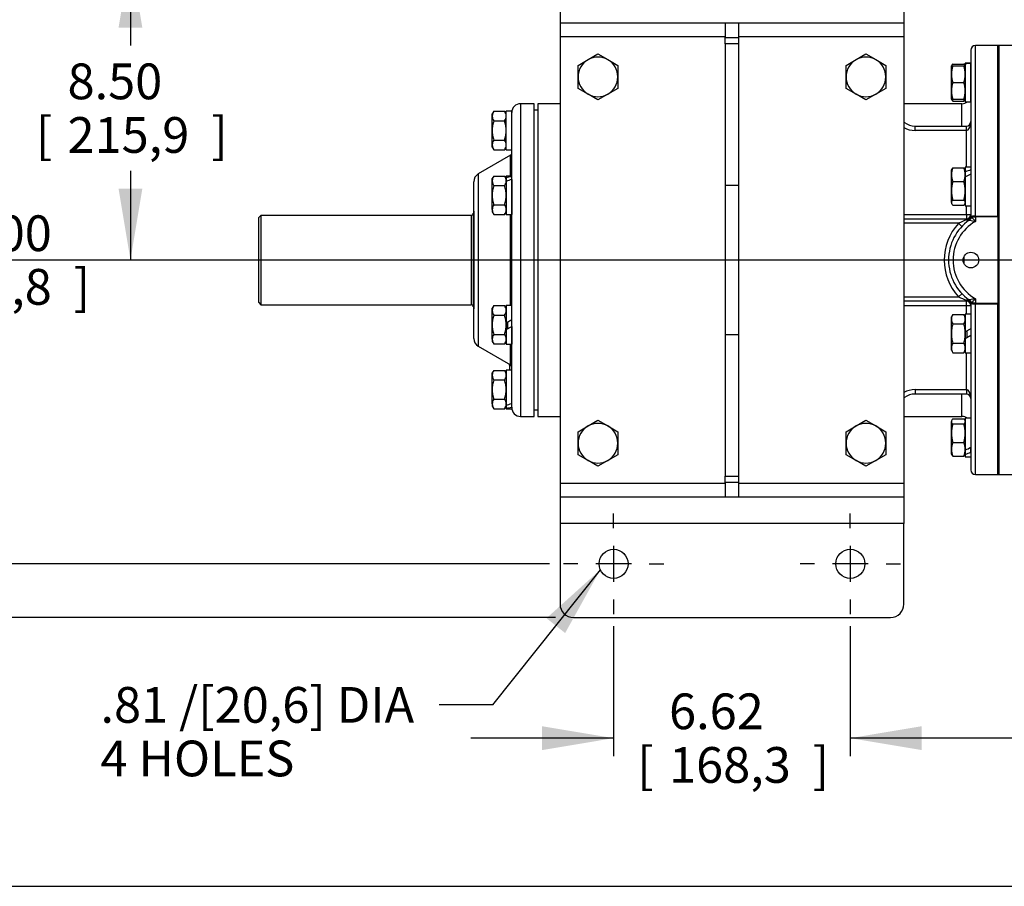
# Model space of a CAD drawing. Units: inches. Extents: x 0 to 17, y 0 to 11.
# Drawn here: x 2.2 to 5.6, y 0.4 to 3.4 of the extents above; entities that cross this region are included whole.
import ezdxf
from ezdxf.enums import TextEntityAlignment as Align
from ezdxf.lldxf.tags import DXFTag

# ---------------------------------------------------------------- set-up
doc = ezdxf.new("R2010")
doc.units = ezdxf.units.IN
doc.header["$MEASUREMENT"] = 0
for name, color, linetype in [('10', 7, 'Continuous'), ('25258845', 7, 'Continuous'), ('33659081_1', 7, 'Continuous'), ('34624045', 7, 'Continuous'), ('38257210_1', 7, 'Continuous'), ('38272533_2', 7, 'Continuous'), ('38322434_1', 7, 'Continuous'), ('38512538', 7, 'Continuous'), ('38683664_4', 7, 'Continuous'), ('38683665_2', 7, 'Continuous'), ('B1007_15991', 7, 'Continuous'), ('B1210_15991', 7, 'Continuous'), ('Default', 7, 'Continuous'), ('J10_15991', 7, 'Continuous')]:
    doc.layers.add(name, color=color, linetype=linetype)
doc.styles.add('SEACAD_arial_ttf', font='txt')
tags = doc.linetypes.add('CENTER2', pattern=[1.125, 0.75, -0.125, 0.125, -0.125]).pattern_tags.tags
tags[10:11] = [DXFTag(74, 4), DXFTag(75, 0), DXFTag(340, '0'), DXFTag(46, 0.0), DXFTag(50, 0.0), DXFTag(44, 0.0), DXFTag(45, 0.0)]
tags[8:9] = [DXFTag(74, 4), DXFTag(75, 0), DXFTag(340, '0'), DXFTag(46, 0.0), DXFTag(50, 0.0), DXFTag(44, 0.0), DXFTag(45, 0.0)]
tags[6:7] = [DXFTag(74, 4), DXFTag(75, 0), DXFTag(340, '0'), DXFTag(46, 0.0), DXFTag(50, 0.0), DXFTag(44, 0.0), DXFTag(45, 0.0)]
tags[4:5] = [DXFTag(74, 4), DXFTag(75, 0), DXFTag(340, '0'), DXFTag(46, 0.0), DXFTag(50, 0.0), DXFTag(44, 0.0), DXFTag(45, 0.0)]
doc.dimstyles.new('Outline', dxfattribs={"dimtxt": 0.125, "dimasz": 0.25, "dimexe": 0.0625, "dimexo": 0.0625, "dimgap": 0.0625, "dimtad": 0, "dimtih": 1, "dimtoh": 1, "dimlfac": 8, "dimzin": 4, "dimdsep": 46, "dimtxsty": 'SEACAD_arial_ttf', "dimblk1": '_SE_FILLED', "dimblk2": '_SE_FILLED', "dimsah": 1, "dimcen": 0.0625, "dimadec": 0, "dimazin": 0, "dimtfac": 1, "dimtofl": 0, "dimtmove": 0, "dimatfit": 3, "dimfxl": 0, "dimtolj": 1, "dimtzin": 4, "dimarcsym": 0})

# ---------------------------------------------------------------- blocks, each defined once
blk = doc.blocks.new('SEANNOT_GROUP10')
at = {"layer": 'Default', "color": 7, "linetype": 'CENTER2'}
for p, q in [((4.2279, 1.6279), (4.2279, 1.6787)), ((4.2279, 1.5654), (4.2279, 1.4404)), ((4.1029, 1.5029), (4.0521, 1.5029)), ((4.2904, 1.5029), (4.1654, 1.5029)), ((4.3529, 1.5029), (4.4037, 1.5029)), ((4.2279, 1.3779), (4.2279, 1.3272))]:
    blk.add_line(p, q, dxfattribs=at)
blk = doc.blocks.new('SEANNOT_GROUP11')
at = {"layer": 'Default', "color": 7, "linetype": 'CENTER2'}
for p, q in [((5.056, 1.6279), (5.056, 1.6787)), ((5.056, 1.5654), (5.056, 1.4404)), ((4.931, 1.5029), (4.8803, 1.5029)), ((5.1185, 1.5029), (4.9935, 1.5029)), ((5.181, 1.5029), (5.2318, 1.5029)), ((5.056, 1.3779), (5.056, 1.3272))]:
    blk.add_line(p, q, dxfattribs=at)
blk = doc.blocks.new('SEANNOT_GROUP20')
at = {"layer": 'Default', "color": 7, "linetype": 'CENTER2'}
blk.add_line((9.165, 2.5654), (2.8159, 2.5654), dxfattribs=at)
blk = doc.blocks.new('SEANNOT_GROUP22')
at = {"layer": 'Default', "linetype": 'Continuous'}
blk.add_hatch(color=7, dxfattribs=at).paths.add_polyline_path([(4.0584, 1.2608), (4.1815, 1.4823), (3.9932, 1.3127)])
at = {"layer": 'Default', "color": 7, "linetype": 'Continuous'}
blk.add_line((3.8051, 1.0096), (3.6176, 1.0096), dxfattribs=at)
blk.add_lwpolyline([(3.8051, 1.0096), (4.1815, 1.4823)], dxfattribs=at)
at = {"layer": 'Default', "color": 7, "linetype": 'Continuous', "style": 'SEACAD_arial_ttf'}
for s, p in [('.81 /[20,6] DIA', (2.4328, 1.0721)), ('4 HOLES', (2.4328, 0.8846))]:
    blk.add_text(s, height=0.125, dxfattribs=at).set_placement(p, align=Align.TOP_LEFT)
blk = doc.blocks.new('SE2')
at = {"layer": '25258845', "color": 7, "linetype": 'Continuous'}
for p, q in [((3.7387, 2.7365), (3.7387, 2.3944)), ((3.7387, 2.7365), (3.7387, 2.7365)), ((3.7387, 2.3944), (3.7387, 2.3944))]:
    blk.add_line(p, q, dxfattribs=at)
at = {"layer": '33659081_1', "color": 7, "linetype": 'Continuous'}
for p, q in [((4.6185, 3.3936), (4.6185, 3.344)), ((4.6654, 3.3936), (4.6654, 3.344)), ((4.6185, 3.3219), (4.6185, 3.344)), ((4.6185, 3.344), (4.6654, 3.344)), ((4.6654, 3.344), (4.6654, 3.3219)), ((4.6185, 3.3219), (4.6185, 2.8277)), ((4.6654, 3.3219), (4.6185, 3.3219)), ((4.6654, 3.3219), (4.6654, 2.8277)), ((4.6185, 2.8277), (4.6185, 2.3046)), ((4.6185, 2.8277), (4.6654, 2.8277)), ((4.6654, 2.8277), (4.6654, 2.3046)), ((4.6185, 2.3046), (4.6185, 1.809)), ((4.6185, 2.3046), (4.6654, 2.3046)), ((4.6654, 2.3046), (4.6654, 1.809)), ((4.6185, 1.809), (4.6654, 1.809)), ((4.6185, 1.7869), (4.6185, 1.809)), ((4.6654, 1.809), (4.6654, 1.7869)), ((4.6185, 1.7869), (4.6185, 1.7373)), ((4.6654, 1.7869), (4.6185, 1.7869)), ((4.6654, 1.7869), (4.6654, 1.7373))]:
    blk.add_line(p, q, dxfattribs=at)
at = {"layer": '34624045', "color": 7, "linetype": 'Continuous'}
for p, q in [((4.0404, 3.4873), (4.0404, 3.3936)), ((5.2435, 3.4873), (5.2435, 3.3936)), ((4.0404, 3.3936), (4.0404, 3.3467)), ((5.2435, 3.3936), (4.0404, 3.3936)), ((5.2435, 3.3936), (5.2435, 3.3467)), ((4.6185, 3.3467), (4.0404, 3.3467)), ((4.0404, 3.3467), (4.0404, 1.7842)), ((5.2435, 3.3467), (4.6654, 3.3467)), ((5.2435, 3.3467), (5.2435, 1.7842)), ((4.6185, 1.7842), (4.0404, 1.7842)), ((4.0404, 1.7842), (4.0404, 1.7373)), ((5.2435, 1.7842), (4.6654, 1.7842)), ((5.2435, 1.7842), (5.2435, 1.7373)), ((4.0404, 1.7373), (5.2435, 1.7373)), ((4.0404, 1.7373), (4.0404, 1.6436)), ((5.2435, 1.7373), (5.2435, 1.6436)), ((5.2435, 1.6436), (4.0404, 1.6436)), ((4.0404, 1.6436), (4.0404, 1.3623)), ((5.2435, 1.3623), (5.2435, 1.6436)), ((4.0873, 1.3154), (5.1967, 1.3154))]:
    blk.add_line(p, q, dxfattribs=at)
for centre in [(4.2279, 1.5029), (5.056, 1.5029)]:
    blk.add_circle(centre, 0.0508, dxfattribs=at)
for centre, start, end in [((4.0873, 1.3623), 180, 270), ((5.1967, 1.3623), 270, 0)]:
    blk.add_arc(centre, 0.0469, start, end, dxfattribs=at)
at = {"layer": '38257210_1', "color": 7, "linetype": 'Continuous'}
for p, q in [((5.4935, 2.7193), (5.4935, 3.3154)), ((5.5717, 3.3154), (5.4935, 3.3154)), ((5.5717, 2.7193), (5.5717, 3.3154)), ((5.4779, 3.2998), (5.4779, 2.7177)), ((3.9623, 3.1123), (3.9623, 2.0186)), ((4.0404, 3.1123), (3.9623, 3.1123)), ((5.4467, 3.1123), (5.2435, 3.1123)), ((5.4467, 3.0342), (5.4467, 3.1123)), ((5.2435, 3.0446), (5.2451, 3.0467)), ((5.2826, 3.0342), (5.4623, 3.0342)), ((5.2826, 3.0186), (5.2826, 3.0342)), ((5.4623, 3.0186), (5.4623, 3.0342)), ((5.4623, 3.0186), (5.2826, 3.0186)), ((5.4623, 2.89), (5.4623, 3.0186)), ((5.2435, 2.7251), (5.4623, 2.7251)), ((5.4623, 2.7251), (5.4623, 2.7551)), ((5.4623, 2.7251), (5.4779, 2.7251)), ((5.4623, 2.7251), (5.4623, 2.7095)), ((5.2435, 2.7095), (5.4623, 2.7095)), ((5.4351, 2.6939), (5.2435, 2.6939)), ((5.4351, 2.6939), (5.4464, 2.6832)), ((5.4623, 2.7058), (5.4623, 2.7095)), ((5.4718, 2.705), (5.4714, 2.705)), ((5.4735, 2.7046), (5.4718, 2.705)), ((5.4779, 2.7177), (5.4782, 2.7168)), ((5.4779, 2.7177), (5.4779, 2.7177)), ((5.4782, 2.7168), (5.4795, 2.7161)), ((5.4795, 2.7161), (5.4935, 2.7161)), ((5.4935, 2.7193), (5.5717, 2.7193)), ((5.4935, 2.7161), (5.4935, 2.7193)), ((5.4935, 2.7161), (5.4935, 2.7008)), ((5.5717, 2.7161), (5.4935, 2.7161)), ((5.5717, 2.7193), (5.5717, 2.7161)), ((5.4527, 2.576), (5.4527, 2.5549)), ((5.4351, 2.437), (5.4464, 2.4477)), ((5.2435, 2.437), (5.4351, 2.437)), ((5.4623, 2.4214), (5.2435, 2.4214)), ((5.4623, 2.4214), (5.4623, 2.4251)), ((5.4623, 2.4058), (5.4623, 2.4214)), ((5.4714, 2.4258), (5.4718, 2.4259)), ((5.4718, 2.4259), (5.4735, 2.4263)), ((5.4782, 2.4141), (5.4779, 2.4132)), ((5.4779, 2.4132), (5.4779, 1.8932)), ((5.4779, 2.4132), (5.4779, 2.4132)), ((5.4795, 2.4148), (5.4782, 2.4141)), ((5.4935, 2.4148), (5.4795, 2.4148)), ((5.4935, 2.4301), (5.4935, 2.4148)), ((5.4935, 2.4148), (5.5717, 2.4148)), ((5.4935, 2.4148), (5.4935, 2.4116)), ((5.4935, 1.8154), (5.4935, 2.4116)), ((5.5717, 2.4116), (5.4935, 2.4116)), ((5.5717, 2.4148), (5.5717, 2.4116)), ((5.5717, 1.8154), (5.5717, 2.4116)), ((5.4623, 2.4058), (5.2435, 2.4058)), ((5.4779, 2.4058), (5.4623, 2.4058)), ((5.4623, 2.3758), (5.4623, 2.4058)), ((5.4623, 2.1123), (5.4623, 2.2409)), ((5.2826, 2.1123), (5.4623, 2.1123)), ((5.2826, 2.1123), (5.2826, 2.0967)), ((5.4623, 2.1123), (5.4623, 2.0967)), ((5.2435, 2.0863), (5.2451, 2.0842)), ((5.4623, 2.0967), (5.2826, 2.0967)), ((5.4467, 2.0186), (5.4467, 2.0967)), ((3.9623, 2.0186), (4.0404, 2.0186)), ((5.2435, 2.0186), (5.4467, 2.0186)), ((5.4779, 1.8775), (5.4779, 1.8311)), ((5.4935, 1.8154), (5.5717, 1.8154))]:
    blk.add_line(p, q, dxfattribs=at)
blk.add_circle((5.4779, 2.5654), 0.0273, dxfattribs=at)
for centre, radius, start, end in [((5.4935, 3.2998), 0.0156, 90, 180), ((5.4467, 3.1436), 0.0313, 270, 307.3834), ((5.2826, 3.0967), 0.0625, 231.1842, 233.1301), ((5.2826, 3.0967), 0.0625, 233.1301, 270), ((5.4623, 3.0498), 0.0156, 270, 0), ((5.2826, 3.0967), 0.0781, 240, 270), ((5.4623, 2.7251), 0.0156, 270, 0), ((5.5717, 2.5654), 0.1875, 136.7674, 223.2326), ((5.5717, 2.5654), 0.1719, 125.6847, 234.3153), ((5.5717, 2.5654), 0.1562, 120, 240), ((5.5316, 2.5105), 0.2073, 109.5461, 117.7726), ((5.4623, 2.7177), 0.0156, 305.6853, 0), ((6.8672, 9.8556), 7.2855, 258.9718, 259.13217), ((5.1981, 2.4445), 0.3911, 40.9389, 43.9903), ((5.5316, 2.6204), 0.2073, 242.2275, 250.4538), ((5.4623, 2.4058), 0.0156, 0, 90), ((5.4623, 2.4132), 0.0156, 0, 54.3147), ((6.8672, -4.7247), 7.2855, 100.86783, 101.0282), ((5.1981, 2.6864), 0.3911, 316.0097, 319.0611), ((5.2826, 2.0342), 0.0781, 90, 120), ((5.2826, 2.0342), 0.0625, 126.8699, 128.8158), ((5.2826, 2.0342), 0.0625, 90, 126.8699), ((5.4623, 2.0811), 0.0156, 0, 90), ((5.4467, 1.9873), 0.0312, 52.6166, 90), ((5.4935, 1.8311), 0.0156, 180, 270)]:
    blk.add_arc(centre, radius, start, end, dxfattribs=at)
for centre, major_axis, ratio, start_param, end_param in [((5.4623, 3.0498), (0, 0.0312), 0.5, 3.141593, 4.712389), ((5.4623, 2.7177), (-0.0156, 0), 0.763625, 1.570796, 3.141593), ((5.4623, 2.7177), (-0.0091, 0.0127), 0.567876, 2.239847, 3.141593), ((5.4623, 2.7177), (-0.0091, 0.0127), 0.999918, 3.141593, 4.087407), ((5.4629, 2.7174), (0.0074, 0.0137), 0.975246, 4.268615, 5.156163), ((5.4654, 2.7161), (0.0072, 0.0139), 0.877861, 4.285261, 5.139517), ((5.4935, 2.7161), (-0.0156, 0), 0.205184, 4.712389, 6.077695), ((5.4623, 2.4132), (-0.0091, -0.0127), 0.567876, 3.141593, 4.043339), ((5.4623, 2.4132), (0.0156, 0), 0.763625, 0, 1.570796), ((5.4623, 2.4131), (-0.0091, -0.0127), 0.999918, 2.195779, 3.141593), ((5.4629, 2.4135), (0.0074, -0.0137), 0.975246, 1.127023, 2.01457), ((5.4654, 2.4148), (0.0072, -0.0139), 0.877861, 1.143668, 1.997924), ((5.4935, 2.4148), (-0.0156, 0), 0.205184, 0.205491, 1.570796), ((5.4623, 2.0811), (0, 0.0312), 0.5, 4.712389, 6.283185)]:
    blk.add_ellipse(centre, major_axis=major_axis, ratio=ratio, start_param=start_param, end_param=end_param, dxfattribs=at)
at = {"layer": '38272533_2', "color": 7, "linetype": 'Continuous'}
for p, q in [((5.5762, 3.3154), (5.5762, 1.8154)), ((5.6257, 3.3154), (5.5762, 3.3154)), ((5.5762, 1.8154), (5.6257, 1.8154))]:
    blk.add_line(p, q, dxfattribs=at)
at = {"layer": '38322434_1', "color": 7, "linetype": 'Continuous'}
for p, q in [((3.9027, 3.1123), (3.9027, 2.0186)), ((3.9496, 3.1123), (3.9027, 3.1123)), ((3.9496, 2.0186), (3.9496, 3.1123)), ((3.8715, 2.0498), (3.8715, 3.0811)), ((3.8677, 2.9319), (3.7543, 2.8665)), ((3.8677, 2.8594), (3.8677, 2.9319)), ((3.7543, 2.8665), (3.7543, 2.2644)), ((3.7387, 2.2915), (3.7387, 2.8394)), ((3.8677, 2.4063), (3.8677, 2.7246)), ((3.7543, 2.2644), (3.8677, 2.1989)), ((3.8677, 2.1989), (3.8677, 2.2714)), ((3.8637, 2.1973), (3.8637, 2.2013)), ((3.8637, 2.1973), (3.8637, 2.1975)), ((3.8696, 2.1975), (3.8637, 2.1975)), ((3.8637, 2.1973), (3.8637, 2.1948)), ((3.8697, 2.1973), (3.8637, 2.1973)), ((3.8637, 2.1952), (3.8637, 2.1951)), ((3.871, 2.1952), (3.8637, 2.1952)), ((3.8637, 2.1951), (3.8637, 2.1798)), ((3.871, 2.1951), (3.8637, 2.1951)), ((3.8649, 2.2006), (3.8649, 2.1975)), ((3.9027, 2.0186), (3.9496, 2.0186))]:
    blk.add_line(p, q, dxfattribs=at)
for centre, radius, start, end in [((3.9027, 3.0811), 0.0312, 90, 180), ((3.864, 2.9384), 0.0075, 300, 0), ((3.7699, 2.8394), 0.0312, 120, 180), ((3.7699, 2.2915), 0.0313, 180, 240), ((3.864, 2.1924), 0.0075, 0, 60), ((3.9027, 2.0498), 0.0313, 180, 270)]:
    blk.add_arc(centre, radius, start, end, dxfattribs=at)
at = {"layer": '38512538', "color": 7, "linetype": 'Continuous'}
for p, q in [((2.9943, 2.7216), (2.9868, 2.7141)), ((2.9943, 2.7216), (2.9943, 2.4093)), ((3.7293, 2.7216), (2.9943, 2.7216)), ((3.7293, 2.7216), (3.7293, 2.4093)), ((3.7368, 2.7296), (3.7368, 2.4013)), ((3.7387, 2.7296), (3.7368, 2.7296)), ((2.9868, 2.4168), (2.9868, 2.7141)), ((2.9868, 2.4168), (2.9943, 2.4093)), ((2.9943, 2.4093), (3.7293, 2.4093)), ((3.7368, 2.4013), (3.7387, 2.4013))]:
    blk.add_line(p, q, dxfattribs=at)
for centre, start, end in [((3.7293, 2.7291), 270, 0), ((3.7293, 2.4018), 0, 90)]:
    blk.add_arc(centre, 0.0075, start, end, dxfattribs=at)
at = {"layer": '38683664_4', "color": 7, "linetype": 'Continuous'}
for p, q in [((3.9623, 3.0892), (3.9496, 3.0892)), ((3.9496, 2.0417), (3.9623, 2.0417))]:
    blk.add_line(p, q, dxfattribs=at)
at = {"layer": '38683665_2', "color": 7, "linetype": 'Continuous'}
for p, q in [((5.5717, 3.3154), (5.5717, 1.8154)), ((5.5762, 3.3154), (5.5717, 3.3154)), ((5.5762, 3.3154), (5.5762, 1.8154)), ((5.5717, 1.8154), (5.5762, 1.8154))]:
    blk.add_line(p, q, dxfattribs=at)
at = {"layer": 'B1007_15991', "color": 7, "linetype": 'Continuous'}
for p, q in [((5.4108, 3.2464), (5.4096, 3.2443)), ((5.4096, 3.2152), (5.4096, 3.2443)), ((5.4096, 3.2443), (5.4148, 3.2443)), ((5.4148, 3.251), (5.4532, 3.251)), ((5.4148, 3.2443), (5.4532, 3.2443)), ((5.4532, 3.2443), (5.4584, 3.2443)), ((5.4584, 3.2443), (5.457, 3.2468)), ((5.4096, 3.1571), (5.4096, 3.2152)), ((5.4148, 3.1862), (5.4532, 3.1862)), ((5.4096, 3.1281), (5.4096, 3.1571)), ((5.4148, 3.1281), (5.4096, 3.1281)), ((5.4096, 3.1281), (5.4108, 3.126)), ((5.4148, 3.1281), (5.4532, 3.1281)), ((5.4148, 3.1213), (5.4532, 3.1213)), ((5.4584, 3.1281), (5.4532, 3.1281)), ((5.457, 3.1256), (5.4584, 3.1281)), ((3.8084, 3.0857), (3.8032, 3.0767)), ((3.8032, 3.0689), (3.8032, 3.0767)), ((3.8032, 3.0186), (3.8032, 3.0689)), ((3.8084, 3.0857), (3.8468, 3.0857)), ((3.852, 3.0767), (3.8468, 3.0857)), ((3.8084, 3.0521), (3.8468, 3.0521)), ((3.8032, 2.9682), (3.8032, 3.0186)), ((3.8032, 2.9604), (3.8032, 2.9682)), ((3.8084, 2.985), (3.8468, 2.985)), ((3.8032, 2.9604), (3.8084, 2.9515)), ((3.8084, 2.9515), (3.8468, 2.9515)), ((3.8468, 2.9515), (3.852, 2.9604)), ((3.8084, 2.8591), (3.8032, 2.8501)), ((3.8084, 2.8591), (3.8468, 2.8591)), ((3.852, 2.8501), (3.8468, 2.8591)), ((5.411, 2.8832), (5.4096, 2.8807)), ((5.4096, 2.8637), (5.4096, 2.8807)), ((5.4096, 2.8075), (5.4096, 2.8637)), ((5.4148, 2.8874), (5.4532, 2.8874)), ((5.4584, 2.8807), (5.4572, 2.8828)), ((5.4584, 2.8679), (5.4584, 2.8637)), ((5.4584, 2.8637), (5.4584, 2.8568)), ((3.8032, 2.8423), (3.8032, 2.8501)), ((3.8032, 2.792), (3.8032, 2.8423)), ((3.8084, 2.8256), (3.8468, 2.8256)), ((3.852, 2.8423), (3.852, 2.8449)), ((3.852, 2.8423), (3.852, 2.8401)), ((5.4148, 2.8399), (5.4532, 2.8399)), ((3.8032, 2.7417), (3.8032, 2.792)), ((5.4096, 2.7664), (5.4096, 2.8075)), ((3.8084, 2.7584), (3.8468, 2.7584)), ((5.4096, 2.7664), (5.4096, 2.7644)), ((5.4096, 2.7644), (5.411, 2.7619)), ((5.4148, 2.7751), (5.4532, 2.7751)), ((5.4148, 2.7577), (5.4532, 2.7577)), ((5.4572, 2.7623), (5.4584, 2.7644)), ((3.8032, 2.7417), (3.8032, 2.7339)), ((3.8032, 2.7339), (3.8084, 2.7249)), ((3.8084, 2.7249), (3.8468, 2.7249)), ((3.8468, 2.7249), (3.852, 2.7339)), ((3.8084, 2.406), (3.8032, 2.397)), ((3.8032, 2.3892), (3.8032, 2.397)), ((3.8032, 2.3389), (3.8032, 2.3892)), ((3.8084, 2.406), (3.8468, 2.406)), ((3.852, 2.397), (3.8468, 2.406)), ((3.8084, 2.3724), (3.8468, 2.3724)), ((3.852, 2.3445), (3.852, 2.3389)), ((3.8582, 2.3256), (3.8582, 2.3481)), ((5.4148, 2.3754), (5.4096, 2.3665)), ((5.4096, 2.3587), (5.4096, 2.3665)), ((5.4096, 2.3083), (5.4096, 2.3587)), ((5.4148, 2.3754), (5.4532, 2.3754)), ((5.4584, 2.3665), (5.4532, 2.3754)), ((3.8032, 2.2885), (3.8032, 2.3389)), ((3.852, 2.3389), (3.852, 2.322)), ((5.4096, 2.258), (5.4096, 2.3083)), ((5.4148, 2.3419), (5.4532, 2.3419)), ((5.4584, 2.314), (5.4584, 2.3083)), ((5.4584, 2.3083), (5.4584, 2.2914)), ((5.4647, 2.295), (5.4647, 2.3176)), ((3.8032, 2.2885), (3.8032, 2.2808)), ((3.8032, 2.2808), (3.8084, 2.2718)), ((3.8084, 2.3053), (3.8468, 2.3053)), ((3.8468, 2.2718), (3.852, 2.2808)), ((5.4148, 2.2748), (5.4532, 2.2748)), ((3.8084, 2.2718), (3.8468, 2.2718)), ((5.4096, 2.2502), (5.4096, 2.258)), ((5.4096, 2.2502), (5.4148, 2.2412)), ((5.4148, 2.2412), (5.4532, 2.2412)), ((5.4532, 2.2412), (5.4584, 2.2502)), ((3.8084, 2.1794), (3.8032, 2.1704)), ((3.8032, 2.1627), (3.8032, 2.1704)), ((3.8084, 2.1794), (3.8468, 2.1794)), ((3.852, 2.1704), (3.8468, 2.1794)), ((3.8032, 2.1123), (3.8032, 2.1627)), ((3.8084, 2.1459), (3.8468, 2.1459)), ((3.8032, 2.062), (3.8032, 2.1123)), ((3.8084, 2.0788), (3.8468, 2.0788)), ((3.8032, 2.062), (3.8032, 2.0542)), ((3.8032, 2.0542), (3.8084, 2.0452)), ((3.8084, 2.0452), (3.8468, 2.0452)), ((3.8468, 2.0452), (3.852, 2.0542)), ((3.852, 2.0557), (3.852, 2.0569)), ((5.4108, 2.0049), (5.4096, 2.0028)), ((5.4096, 2.0028), (5.4096, 2.0009)), ((5.4096, 1.9598), (5.4096, 2.0009)), ((5.4148, 2.0095), (5.4532, 2.0095)), ((5.4584, 2.0028), (5.457, 2.0053)), ((5.4148, 1.9922), (5.4532, 1.9922)), ((5.4096, 1.9036), (5.4096, 1.9598)), ((5.4096, 1.8866), (5.4096, 1.9036)), ((5.4148, 1.9273), (5.4532, 1.9273)), ((5.4584, 1.9012), (5.4584, 1.8934)), ((5.4096, 1.8866), (5.4108, 1.8845)), ((5.4148, 1.8799), (5.4532, 1.8799)), ((5.457, 1.8841), (5.4584, 1.8866))]:
    blk.add_line(p, q, dxfattribs=at)
for centre, radius, start, end in [((5.5006, 3.214), 0.091, 160.5356, 179.2083), ((5.3687, 3.2142), 0.0897, 0.6528, 19.6034), ((5.4993, 3.2163), 0.0897, 180.6528, 199.6034), ((5.3674, 3.2165), 0.091, 340.5356, 359.2083), ((5.5006, 3.1559), 0.091, 160.5356, 179.2083), ((5.3687, 3.1561), 0.0897, 0.6528, 19.6034), ((5.4993, 3.1581), 0.0897, 180.6528, 199.6034), ((5.3674, 3.1584), 0.091, 340.5356, 359.2083), ((5.4708, 3.146), 0.0612, 197.1841, 203.7779), ((5.3972, 3.146), 0.0612, 336.2222, 342.8113), ((3.8367, 3.0677), 0.0335, 147.6204, 177.9954), ((3.836, 3.0699), 0.0328, 181.6642, 212.72), ((3.8192, 3.068), 0.0328, 1.6642, 32.72), ((3.8185, 3.0701), 0.0335, 327.6204, 357.9954), ((3.8367, 2.9671), 0.0335, 147.6143, 178.0015), ((3.836, 2.9692), 0.0328, 181.6697, 212.7146), ((3.8185, 2.9671), 0.0335, 1.9986, 32.3856), ((3.8192, 2.9692), 0.0328, 327.2855, 358.3302), ((3.836, 2.8414), 0.0328, 147.2854, 178.3303), ((3.8192, 2.8414), 0.0328, 1.6698, 32.7145), ((5.4708, 2.8627), 0.0612, 156.2221, 179.0965), ((5.4718, 2.8648), 0.0622, 181.0868, 203.5946), ((5.3972, 2.8627), 0.0612, 0.9036, 23.7778), ((5.3962, 2.8648), 0.0622, 336.4055, 358.9131), ((3.8367, 2.8435), 0.0335, 181.9985, 212.3857), ((3.8185, 2.8435), 0.0335, 327.6144, 358.0014), ((5.5216, 2.8062), 0.112, 162.4758, 179.3261), ((5.3479, 2.8064), 0.1105, 0.5552, 17.643), ((5.5201, 2.8086), 0.1105, 180.5552, 197.643), ((5.3464, 2.8088), 0.112, 342.4758, 359.3261), ((3.8367, 2.7405), 0.0335, 147.6204, 177.9954), ((3.8192, 2.7407), 0.0328, 1.6642, 32.72), ((3.836, 2.7426), 0.0328, 181.6642, 212.72), ((3.8185, 2.7428), 0.0335, 327.6204, 357.9954), ((3.8367, 2.388), 0.0335, 147.6204, 177.9954), ((3.836, 2.3902), 0.0328, 181.6642, 212.72), ((3.8192, 2.3883), 0.0328, 1.6642, 32.72), ((3.8185, 2.3904), 0.0335, 327.6204, 357.9954), ((5.4431, 2.3575), 0.0335, 147.6204, 177.9954), ((5.4424, 2.3596), 0.0328, 181.6642, 212.72), ((5.4256, 2.3577), 0.0328, 1.6642, 32.72), ((5.4249, 2.3598), 0.0335, 327.6204, 357.9954), ((3.8367, 2.2874), 0.0335, 147.6204, 177.9954), ((3.836, 2.2895), 0.0328, 181.6642, 212.72), ((3.8192, 2.2876), 0.0328, 1.6642, 32.72), ((3.8185, 2.2897), 0.0335, 327.6204, 357.9954), ((5.4431, 2.2568), 0.0335, 147.6204, 177.9954), ((5.4256, 2.257), 0.0328, 1.6642, 32.72), ((5.4424, 2.2589), 0.0328, 181.6642, 212.72), ((5.4249, 2.2592), 0.0335, 327.6204, 357.9954), ((3.8367, 2.1615), 0.0335, 147.6204, 177.9954), ((3.8192, 2.1617), 0.0328, 1.6642, 32.72), ((3.836, 2.1636), 0.0328, 181.6642, 212.72), ((3.8185, 2.1638), 0.0335, 327.6204, 357.9954), ((3.836, 2.061), 0.0328, 147.2854, 178.3303), ((3.8192, 2.061), 0.0328, 1.6698, 32.7145), ((3.8367, 2.0632), 0.0335, 181.9985, 212.3857), ((3.8185, 2.0632), 0.0335, 327.6144, 358.0014), ((5.5216, 1.9584), 0.112, 162.4758, 179.3261), ((5.3479, 1.9587), 0.1105, 0.5552, 17.643), ((5.5201, 1.9608), 0.1105, 180.5552, 197.643), ((5.3464, 1.9611), 0.112, 342.4758, 359.3261), ((5.4708, 1.9026), 0.0612, 156.2221, 179.0965), ((5.4718, 1.9048), 0.0622, 181.0868, 203.5946), ((5.3972, 1.9026), 0.0612, 0.9036, 23.7778), ((5.3962, 1.9048), 0.0622, 336.4055, 358.9131)]:
    blk.add_arc(centre, radius, start, end, dxfattribs=at)
for points, knots in [([(5.4148, 3.251), (5.4132, 3.2496), (5.4119, 3.2482), (5.4101, 3.2453), (5.4096, 3.2438), (5.4096, 3.2423)], [0, 0, 0, 0, 0.5, 0.5, 1, 1, 1, 1]), ([(5.4572, 3.2464), (5.4571, 3.2465), (5.4571, 3.2466), (5.4561, 3.2482), (5.4548, 3.2496), (5.4532, 3.251)], [0.4624536, 0.4624536, 0.4624536, 0.4624536, 0.5, 0.5, 1, 1, 1, 1]), ([(5.4148, 3.1213), (5.4132, 3.1228), (5.4119, 3.1242), (5.4109, 3.1258), (5.4109, 3.1259), (5.4108, 3.126)], [0, 0, 0, 0, 0.5, 0.5, 0.5403636, 0.5403636, 0.5403636, 0.5403636]), ([(5.4572, 3.126), (5.4571, 3.1259), (5.4571, 3.1257), (5.4561, 3.1242), (5.4548, 3.1228), (5.4532, 3.1213)], [0.4624536, 0.4624536, 0.4624536, 0.4624536, 0.5, 0.5, 1, 1, 1, 1]), ([(3.8084, 3.0521), (3.8068, 3.0466), (3.8055, 3.0411), (3.8037, 3.0299), (3.8032, 3.0243), (3.8032, 3.0186)], [0, 0, 0, 0, 0.5, 0.5, 1, 1, 1, 1]), ([(3.852, 3.0186), (3.852, 3.0214), (3.8519, 3.0243), (3.8514, 3.0299), (3.851, 3.0327), (3.8497, 3.0411), (3.8484, 3.0467), (3.8468, 3.0521)], [0, 0, 0, 0, 0.25, 0.25, 0.5, 0.5, 1, 1, 1, 1]), ([(3.8032, 3.0186), (3.8032, 3.0157), (3.8033, 3.0129), (3.8038, 3.0072), (3.8041, 3.0044), (3.8055, 2.996), (3.8068, 2.9905), (3.8084, 2.985)], [0, 0, 0, 0, 0.25, 0.25, 0.5, 0.5, 1, 1, 1, 1]), ([(3.8468, 2.985), (3.8484, 2.9905), (3.8497, 2.996), (3.8515, 3.0072), (3.852, 3.0129), (3.852, 3.0186)], [0, 0, 0, 0, 0.5, 0.5, 1, 1, 1, 1]), ([(5.4108, 2.8828), (5.4109, 2.8829), (5.4109, 2.883), (5.4119, 2.8845), (5.4132, 2.886), (5.4148, 2.8874)], [0.4624536, 0.4624536, 0.4624536, 0.4624536, 0.5, 0.5, 1, 1, 1, 1]), ([(5.4532, 2.8874), (5.4548, 2.886), (5.4561, 2.8845), (5.4571, 2.883), (5.4572, 2.8829), (5.4572, 2.8827)], [0, 0, 0, 0, 0.5, 0.5, 0.5403636, 0.5403636, 0.5403636, 0.5403636]), ([(3.8084, 2.8256), (3.8068, 2.8201), (3.8055, 2.8145), (3.8037, 2.8034), (3.8032, 2.7977), (3.8032, 2.792)], [0, 0, 0, 0, 0.5, 0.5, 1, 1, 1, 1]), ([(3.852, 2.792), (3.852, 2.7949), (3.8519, 2.7977), (3.8514, 2.8034), (3.851, 2.8062), (3.8497, 2.8146), (3.8484, 2.8201), (3.8468, 2.8256)], [0, 0, 0, 0, 0.25, 0.25, 0.5, 0.5, 1, 1, 1, 1]), ([(3.8032, 2.792), (3.8032, 2.7892), (3.8033, 2.7863), (3.8038, 2.7806), (3.8041, 2.7778), (3.8055, 2.7694), (3.8068, 2.7639), (3.8084, 2.7584)], [0, 0, 0, 0, 0.25, 0.25, 0.5, 0.5, 1, 1, 1, 1]), ([(3.8468, 2.7584), (3.8484, 2.7639), (3.8497, 2.7695), (3.8515, 2.7806), (3.852, 2.7863), (3.852, 2.792)], [0, 0, 0, 0, 0.5, 0.5, 1, 1, 1, 1]), ([(5.4148, 2.7751), (5.4132, 2.7737), (5.4119, 2.7722), (5.4101, 2.7694), (5.4096, 2.7679), (5.4096, 2.7664)], [0, 0, 0, 0, 0.5, 0.5, 1, 1, 1, 1]), ([(5.4096, 2.7664), (5.4096, 2.7657), (5.4097, 2.7649), (5.4102, 2.7635), (5.4105, 2.7627), (5.4119, 2.7606), (5.4132, 2.7591), (5.4148, 2.7577)], [0, 0, 0, 0, 0.25, 0.25, 0.5, 0.5, 1, 1, 1, 1]), ([(5.4584, 2.7664), (5.4584, 2.7672), (5.4583, 2.7679), (5.4578, 2.7694), (5.4575, 2.7701), (5.4561, 2.7723), (5.4548, 2.7737), (5.4532, 2.7751)], [0, 0, 0, 0, 0.25, 0.25, 0.5, 0.5, 1, 1, 1, 1]), ([(5.4532, 2.7577), (5.4548, 2.7592), (5.4561, 2.7606), (5.4571, 2.7621), (5.4572, 2.7623), (5.4572, 2.7624)], [0, 0, 0, 0, 0.5, 0.5, 0.5403636, 0.5403636, 0.5403636, 0.5403636]), ([(3.8084, 2.3724), (3.8068, 2.367), (3.8055, 2.3615), (3.8041, 2.3531), (3.8038, 2.3503), (3.8033, 2.3446), (3.8032, 2.3417), (3.8032, 2.3389)], [0, 0, 0, 0, 0.5, 0.5, 0.75, 0.75, 1, 1, 1, 1]), ([(3.852, 2.3389), (3.852, 2.3417), (3.8519, 2.3446), (3.8514, 2.3503), (3.851, 2.3531), (3.8497, 2.3615), (3.8484, 2.367), (3.8468, 2.3724)], [0, 0, 0, 0, 0.25, 0.25, 0.5, 0.5, 1, 1, 1, 1]), ([(3.8032, 2.3389), (3.8032, 2.3332), (3.8037, 2.3276), (3.8055, 2.3164), (3.8068, 2.3108), (3.8084, 2.3053)], [0, 0, 0, 0, 0.5, 0.5, 1, 1, 1, 1]), ([(3.8468, 2.3053), (3.8484, 2.3108), (3.8497, 2.3164), (3.8515, 2.3276), (3.852, 2.3332), (3.852, 2.3389)], [0, 0, 0, 0, 0.5, 0.5, 1, 1, 1, 1]), ([(5.4148, 2.3419), (5.4132, 2.3365), (5.4119, 2.331), (5.4106, 2.3226), (5.4102, 2.3197), (5.4097, 2.314), (5.4096, 2.3112), (5.4096, 2.3083)], [0, 0, 0, 0, 0.5, 0.5, 0.75, 0.75, 1, 1, 1, 1]), ([(5.4096, 2.3083), (5.4096, 2.3027), (5.4101, 2.297), (5.4119, 2.2858), (5.4132, 2.2802), (5.4148, 2.2748)], [0, 0, 0, 0, 0.5, 0.5, 1, 1, 1, 1]), ([(5.4584, 2.3083), (5.4584, 2.3112), (5.4583, 2.314), (5.4578, 2.3197), (5.4575, 2.3226), (5.4561, 2.331), (5.4548, 2.3365), (5.4532, 2.3419)], [0, 0, 0, 0, 0.25, 0.25, 0.5, 0.5, 1, 1, 1, 1]), ([(5.4532, 2.2748), (5.4548, 2.2802), (5.4561, 2.2858), (5.4579, 2.297), (5.4584, 2.3027), (5.4584, 2.3083)], [0, 0, 0, 0, 0.5, 0.5, 1, 1, 1, 1]), ([(3.8084, 2.1459), (3.8068, 2.1404), (3.8055, 2.1349), (3.8037, 2.1237), (3.8032, 2.118), (3.8032, 2.1123)], [0, 0, 0, 0, 0.5, 0.5, 1, 1, 1, 1]), ([(3.852, 2.1123), (3.852, 2.1152), (3.8519, 2.118), (3.8514, 2.1237), (3.851, 2.1265), (3.8497, 2.1349), (3.8484, 2.1404), (3.8468, 2.1459)], [0, 0, 0, 0, 0.25, 0.25, 0.5, 0.5, 1, 1, 1, 1]), ([(3.8032, 2.1123), (3.8032, 2.1095), (3.8033, 2.1066), (3.8038, 2.101), (3.8041, 2.0981), (3.8055, 2.0898), (3.8068, 2.0842), (3.8084, 2.0788)], [0, 0, 0, 0, 0.25, 0.25, 0.5, 0.5, 1, 1, 1, 1]), ([(3.8468, 2.0788), (3.8484, 2.0843), (3.8497, 2.0898), (3.8515, 2.101), (3.852, 2.1066), (3.852, 2.1123)], [0, 0, 0, 0, 0.5, 0.5, 1, 1, 1, 1]), ([(5.4148, 2.0095), (5.4132, 2.0081), (5.4119, 2.0067), (5.4101, 2.0038), (5.4096, 2.0023), (5.4096, 2.0009)], [0, 0, 0, 0, 0.5, 0.5, 1, 1, 1, 1]), ([(5.4096, 2.0009), (5.4096, 2.0001), (5.4097, 1.9994), (5.4102, 1.9979), (5.4105, 1.9972), (5.4119, 1.995), (5.4132, 1.9936), (5.4148, 1.9922)], [0, 0, 0, 0, 0.25, 0.25, 0.5, 0.5, 1, 1, 1, 1]), ([(5.4572, 2.0049), (5.4571, 2.005), (5.4571, 2.0051), (5.4561, 2.0067), (5.4548, 2.0081), (5.4532, 2.0095)], [0.4624536, 0.4624536, 0.4624536, 0.4624536, 0.5, 0.5, 1, 1, 1, 1]), ([(5.4532, 1.9922), (5.4548, 1.9936), (5.4561, 1.995), (5.4579, 1.9979), (5.4584, 1.9994), (5.4584, 2.0009)], [0, 0, 0, 0, 0.5, 0.5, 1, 1, 1, 1]), ([(5.4148, 1.8799), (5.4132, 1.8813), (5.4119, 1.8827), (5.4109, 1.8843), (5.4109, 1.8844), (5.4108, 1.8845)], [0, 0, 0, 0, 0.5, 0.5, 0.5403636, 0.5403636, 0.5403636, 0.5403636]), ([(5.4572, 1.8845), (5.4571, 1.8844), (5.4571, 1.8843), (5.4561, 1.8827), (5.4548, 1.8813), (5.4532, 1.8799)], [0.4624536, 0.4624536, 0.4624536, 0.4624536, 0.5, 0.5, 1, 1, 1, 1])]:
    blk.add_open_spline(points, degree=3, knots=knots, dxfattribs=at)
at = {"layer": 'B1210_15991', "color": 7, "linetype": 'Continuous'}
for p, q in [((4.1385, 3.2663), (4.1732, 3.2864)), ((4.1732, 3.2864), (4.208, 3.2663)), ((5.076, 3.2663), (5.1107, 3.2864)), ((5.1107, 3.2864), (5.1455, 3.2663)), ((4.1037, 3.2462), (4.1385, 3.2663)), ((4.1037, 3.2061), (4.1037, 3.2462)), ((4.208, 3.2663), (4.2428, 3.2462)), ((4.2428, 3.2462), (4.2428, 3.2061)), ((5.0412, 3.2462), (5.076, 3.2663)), ((5.0412, 3.2061), (5.0412, 3.2462)), ((5.1455, 3.2663), (5.1803, 3.2462)), ((5.1803, 3.2462), (5.1803, 3.2061)), ((4.1037, 3.1659), (4.1037, 3.2061)), ((4.2428, 3.2061), (4.2428, 3.1659)), ((5.0412, 3.1659), (5.0412, 3.2061)), ((5.1803, 3.2061), (5.1803, 3.1659)), ((4.1385, 3.1459), (4.1037, 3.1659)), ((4.1732, 3.1258), (4.1385, 3.1459)), ((4.208, 3.1459), (4.1732, 3.1258)), ((4.2428, 3.1659), (4.208, 3.1459)), ((5.076, 3.1459), (5.0412, 3.1659)), ((5.1107, 3.1258), (5.076, 3.1459)), ((5.1455, 3.1459), (5.1107, 3.1258)), ((5.1803, 3.1659), (5.1455, 3.1459)), ((4.1385, 1.985), (4.1732, 2.0051)), ((4.1732, 2.0051), (4.208, 1.985)), ((5.076, 1.985), (5.1107, 2.0051)), ((5.1107, 2.0051), (5.1455, 1.985)), ((4.1037, 1.965), (4.1385, 1.985)), ((4.1037, 1.9248), (4.1037, 1.965)), ((4.208, 1.985), (4.2428, 1.965)), ((4.2428, 1.965), (4.2428, 1.9248)), ((5.0412, 1.965), (5.076, 1.985)), ((5.0412, 1.9248), (5.0412, 1.965)), ((5.1455, 1.985), (5.1803, 1.965)), ((5.1803, 1.965), (5.1803, 1.9248)), ((4.1037, 1.8847), (4.1037, 1.9248)), ((4.2428, 1.9248), (4.2428, 1.8847)), ((5.0412, 1.8847), (5.0412, 1.9248)), ((5.1803, 1.9248), (5.1803, 1.8847)), ((4.1385, 1.8646), (4.1037, 1.8847)), ((4.1732, 1.8445), (4.1385, 1.8646)), ((4.208, 1.8646), (4.1732, 1.8445)), ((4.2428, 1.8847), (4.208, 1.8646)), ((5.076, 1.8646), (5.0412, 1.8847)), ((5.1107, 1.8445), (5.076, 1.8646)), ((5.1455, 1.8646), (5.1107, 1.8445)), ((5.1803, 1.8847), (5.1455, 1.8646))]:
    blk.add_line(p, q, dxfattribs=at)
for centre, start, end in [((4.1732, 3.2061), 60, 120), ((5.1107, 3.2061), 60, 120), ((4.1732, 3.2061), 120, 180), ((4.1732, 3.2061), 0, 60), ((5.1107, 3.2061), 120, 180), ((5.1107, 3.2061), 0, 60), ((4.1732, 3.2061), 180, 240), ((4.1732, 3.2061), 300, 0), ((5.1107, 3.2061), 180, 240), ((5.1107, 3.2061), 300, 0), ((4.1732, 3.2061), 240, 300), ((5.1107, 3.2061), 240, 300), ((4.1732, 1.9248), 120, 180), ((4.1732, 1.9248), 60, 120), ((4.1732, 1.9248), 0, 60), ((5.1107, 1.9248), 120, 180), ((5.1107, 1.9248), 60, 120), ((5.1107, 1.9248), 0, 60), ((4.1732, 1.9248), 180, 240), ((4.1732, 1.9248), 300, 0), ((5.1107, 1.9248), 180, 240), ((5.1107, 1.9248), 300, 0), ((4.1732, 1.9248), 240, 300), ((5.1107, 1.9248), 240, 300)]:
    blk.add_arc(centre, 0.0695, start, end, dxfattribs=at)
at = {"layer": 'J10_15991', "color": 7, "linetype": 'Continuous'}
for p, q in [((5.4584, 3.2534), (5.4584, 3.2536)), ((5.4779, 3.2536), (5.4584, 3.2536)), ((5.4584, 3.2534), (5.4584, 3.2515)), ((5.4584, 3.2515), (5.4584, 3.1187)), ((5.4779, 3.1187), (5.4779, 3.2534)), ((5.4584, 3.1187), (5.4779, 3.1187)), ((3.852, 2.9511), (3.852, 3.086)), ((3.8715, 3.086), (3.852, 3.086)), ((3.8715, 2.9511), (3.8715, 3.086)), ((3.852, 2.9511), (3.8715, 2.9511)), ((3.852, 2.8594), (3.852, 2.853)), ((3.8715, 2.8594), (3.852, 2.8594)), ((5.4584, 2.89), (5.4584, 2.8741)), ((5.4779, 2.89), (5.4584, 2.89)), ((5.4584, 2.8741), (5.4584, 2.8676)), ((5.4779, 2.8661), (5.4779, 2.7551)), ((3.852, 2.853), (3.852, 2.8449)), ((3.852, 2.8401), (3.852, 2.7246)), ((3.8715, 2.8474), (3.8715, 2.7246)), ((5.4584, 2.8568), (5.4584, 2.7551)), ((3.852, 2.7246), (3.8715, 2.7246)), ((5.4584, 2.7551), (5.4779, 2.7551)), ((3.852, 2.4063), (3.852, 2.3445)), ((3.8715, 2.4063), (3.852, 2.4063)), ((3.8715, 2.3558), (3.852, 2.3445)), ((5.4584, 2.3758), (5.4584, 2.314)), ((5.4779, 2.3758), (5.4584, 2.3758)), ((3.852, 2.322), (3.8715, 2.3333)), ((3.852, 2.322), (3.852, 2.2714)), ((3.8715, 2.3333), (3.8715, 2.2714)), ((5.4779, 2.3252), (5.4584, 2.314)), ((5.4584, 2.2914), (5.4779, 2.3027)), ((5.4584, 2.2914), (5.4584, 2.2409)), ((5.4779, 2.3027), (5.4779, 2.2409)), ((3.852, 2.2714), (3.8715, 2.2714)), ((5.4584, 2.2409), (5.4779, 2.2409)), ((3.852, 2.1798), (3.852, 2.0569)), ((3.8715, 2.1798), (3.852, 2.1798)), ((3.852, 2.0557), (3.852, 2.0473)), ((3.852, 2.0473), (3.852, 2.0449)), ((3.852, 2.0449), (3.8715, 2.0449)), ((3.8715, 2.0513), (3.8715, 2.0449)), ((5.4584, 2.0122), (5.4584, 1.9012)), ((5.4779, 2.0122), (5.4584, 2.0122)), ((5.4779, 1.8932), (5.4779, 1.9105)), ((5.4584, 1.8934), (5.4584, 1.8866)), ((5.4584, 1.8866), (5.4584, 1.8773)), ((5.4584, 1.8773), (5.4779, 1.8773)), ((5.4779, 1.8932), (5.4779, 1.8773))]:
    blk.add_line(p, q, dxfattribs=at)
for centre, major_axis, ratio, start_param, end_param in [((5.4487, 3.1862), (0.1168, 0), 0.57735, 1.403066, 1.487227), ((5.4877, 3.1862), (-0.1168, 0), 0.57735, 4.795959, 4.9655), ((5.4487, 2.8226), (0.1153, 0.0547), 0.341999, 1.15681, 1.326351), ((5.4877, 2.8226), (-0.1153, -0.0547), 0.341999, 4.635083, 4.804625), ((3.8422, 2.792), (0.1152, 0.0429), 0.451416, 1.150949, 1.32049), ((3.8812, 2.792), (-0.1152, -0.0429), 0.451416, 4.629222, 4.798763), ((3.8422, 2.1123), (0.1152, 0.0429), 0.451416, 4.629222, 4.798763), ((3.8812, 2.1123), (-0.1152, -0.0429), 0.451416, 1.150949, 1.32049), ((5.4487, 1.9447), (0.1153, 0.0547), 0.341999, 4.635083, 4.804625), ((5.4877, 1.9447), (-0.1153, -0.0547), 0.341999, 1.15681, 1.326351)]:
    blk.add_ellipse(centre, major_axis=major_axis, ratio=ratio, start_param=start_param, end_param=end_param, dxfattribs=at)
blk = doc.blocks.new('DMBLK14')
at = {"layer": 'Default', "linetype": 'Continuous'}
for points in [[(5.306, 0.8515), (5.306, 0.9349), (5.056, 0.8932)], [(6.7777, 0.8515), (7.0277, 0.8932), (6.7777, 0.9349)]]:
    blk.add_hatch(color=7, dxfattribs=at).paths.add_polyline_path(points)
at = {"layer": 'Default', "color": 7, "linetype": 'Continuous'}
for p, q in [((7.0277, 1.3228), (7.0277, 0.8307)), ((5.056, 1.2817), (5.056, 0.8307)), ((5.6478, 0.8932), (5.056, 0.8932)), ((7.0277, 0.8932), (6.4359, 0.8932))]:
    blk.add_line(p, q, dxfattribs=at)
at = {"layer": 'Default', "color": 7, "linetype": 'Continuous', "style": 'SEACAD_arial_ttf'}
for s, p in [('15.77', (5.8217, 1.0495)), ('[', (5.7103, 0.862)), ('400,6', (5.8217, 0.862)), (']', (6.3245, 0.862))]:
    blk.add_text(s, height=0.125, dxfattribs=at).set_placement(p, align=Align.TOP_LEFT)
blk = doc.blocks.new('_SE_FILLED')
at = {"color": 0}
blk.add_line((0, 0), (-1, 0), dxfattribs=at)
blk.add_solid([(0, 0), (-1, -0.1665), (-1, 0.1665), (0, 0)], dxfattribs=at)
blk = doc.blocks.new('DMBLK15')
at = {"layer": 'Default', "linetype": 'Continuous'}
for points in [[(3.9779, 0.8515), (4.2279, 0.8932), (3.9779, 0.9349)], [(5.306, 0.8515), (5.306, 0.9349), (5.056, 0.8932)]]:
    blk.add_hatch(color=7, dxfattribs=at).paths.add_polyline_path(points)
at = {"layer": 'Default', "color": 7, "linetype": 'Continuous'}
for p, q in [((4.2279, 1.2846), (4.2279, 0.8307)), ((5.056, 1.2846), (5.056, 0.8307)), ((4.2279, 0.8932), (3.7279, 0.8932)), ((5.556, 0.8932), (5.056, 0.8932))]:
    blk.add_line(p, q, dxfattribs=at)
at = {"layer": 'Default', "color": 7, "linetype": 'Continuous', "style": 'SEACAD_arial_ttf'}
for s, p in [('6.62', (4.4219, 1.0495)), ('[', (4.3104, 0.862)), ('168,3', (4.4219, 0.862)), (']', (4.9246, 0.862))]:
    blk.add_text(s, height=0.125, dxfattribs=at).set_placement(p, align=Align.TOP_LEFT)
blk = doc.blocks.new('DMBLK16')
at = {"layer": 'Default', "linetype": 'Continuous'}
for points in [[(2.0148, 3.3779), (2.0982, 3.3779), (2.0565, 3.6279)], [(2.0148, 1.7529), (2.0565, 1.5029), (2.0982, 1.7529)]]:
    blk.add_hatch(color=7, dxfattribs=at).paths.add_polyline_path(points)
at = {"layer": 'Default', "color": 7, "linetype": 'Continuous'}
for p, q in [((4.0099, 3.6279), (1.994, 3.6279)), ((2.0565, 2.7842), (2.0565, 3.6279)), ((2.0565, 1.5029), (2.0565, 2.3467)), ((4.0036, 1.5029), (1.994, 1.5029))]:
    blk.add_line(p, q, dxfattribs=at)
at = {"layer": 'Default', "color": 7, "linetype": 'Continuous', "style": 'SEACAD_arial_ttf'}
for s, p in [('17.00', (1.8364, 2.7217)), ('[', (1.725, 2.5342)), ('431,8', (1.8364, 2.5342)), (']', (2.3391, 2.5342))]:
    blk.add_text(s, height=0.125, dxfattribs=at).set_placement(p, align=Align.TOP_LEFT)
blk = doc.blocks.new('DMBLK17')
at = {"layer": 'Default', "linetype": 'Continuous'}
for points in [[(2.4959, 3.3779), (2.5793, 3.3779), (2.5376, 3.6279)], [(2.4959, 2.8154), (2.5376, 2.5654), (2.5793, 2.8154)]]:
    blk.add_hatch(color=7, dxfattribs=at).paths.add_polyline_path(points)
at = {"layer": 'Default', "color": 7, "linetype": 'Continuous'}
for p, q in [((3.4354, 3.6279), (2.4751, 3.6279)), ((2.5376, 3.6279), (2.5376, 3.3154)), ((2.5376, 2.8779), (2.5376, 2.5654)), ((2.7534, 2.5654), (2.4751, 2.5654))]:
    blk.add_line(p, q, dxfattribs=at)
at = {"layer": 'Default', "color": 7, "linetype": 'Continuous', "style": 'SEACAD_arial_ttf'}
for s, p in [('8.50', (2.3175, 3.2529)), ('[', (2.2061, 3.0654)), ('215,9', (2.3175, 3.0654)), (']', (2.8202, 3.0654))]:
    blk.add_text(s, height=0.125, dxfattribs=at).set_placement(p, align=Align.TOP_LEFT)
blk = doc.blocks.new('DMBLK21')
at = {"layer": 'Default', "linetype": 'Continuous'}
for points in [[(1.4395, 3.5654), (1.5228, 3.5654), (1.4811, 3.8154)], [(1.4395, 2.8154), (1.4811, 2.5654), (1.5228, 2.8154)]]:
    blk.add_hatch(color=7, dxfattribs=at).paths.add_polyline_path(points)
at = {"layer": 'Default', "color": 7, "linetype": 'Continuous'}
for p, q in [((4.0248, 3.8154), (1.4186, 3.8154)), ((1.4811, 3.4092), (1.4811, 3.8154)), ((1.4811, 2.5654), (1.4811, 2.9717)), ((2.9243, 2.5654), (1.4186, 2.5654))]:
    blk.add_line(p, q, dxfattribs=at)
at = {"layer": 'Default', "color": 7, "linetype": 'Continuous', "style": 'SEACAD_arial_ttf'}
for s, p in [('10.00', (1.261, 3.3467)), ('[', (1.1496, 3.1592)), (']', (1.7637, 3.1592)), ('254,0', (1.261, 3.1592))]:
    blk.add_text(s, height=0.125, dxfattribs=at).set_placement(p, align=Align.TOP_LEFT)
blk = doc.blocks.new('DMBLK22')
at = {"layer": 'Default', "linetype": 'Continuous'}
for points in [[(0.9268, 3.5654), (1.0102, 3.5654), (0.9685, 3.8154)], [(0.9268, 1.5654), (0.9685, 1.3154), (1.0102, 1.5654)]]:
    blk.add_hatch(color=7, dxfattribs=at).paths.add_polyline_path(points)
at = {"layer": 'Default', "color": 7, "linetype": 'Continuous'}
for p, q in [((4.0248, 3.8154), (0.906, 3.8154)), ((0.9685, 3.8154), (0.9685, 2.7842)), ((0.9685, 2.3467), (0.9685, 1.3154)), ((4.0248, 1.3154), (0.906, 1.3154))]:
    blk.add_line(p, q, dxfattribs=at)
at = {"layer": 'Default', "color": 7, "linetype": 'Continuous', "style": 'SEACAD_arial_ttf'}
for s, p in [('20.00', (0.7484, 2.7217)), ('[', (0.637, 2.5342)), ('508,0', (0.7484, 2.5342)), (']', (1.2511, 2.5342))]:
    blk.add_text(s, height=0.125, dxfattribs=at).set_placement(p, align=Align.TOP_LEFT)

msp = doc.modelspace()

# ---------------------------------------------------------------- linework, layer by layer
at = {"layer": '10', "color": 7, "linetype": 'Continuous'}
msp.add_line((0.375, 0.375), (16.625, 0.375), dxfattribs=at)

# ---------------------------------------------------------------- block references
at = {"layer": 'Default'}
for name in ['SE2', 'SEANNOT_GROUP20', 'SEANNOT_GROUP10', 'SEANNOT_GROUP11', 'SEANNOT_GROUP22']:
    msp.add_blockref(name, (0, 0), dxfattribs=at)

# ---------------------------------------------------------------- dimensions: what is measured, and where the dimension line sits
at = {"layer": 'Default', "color": 7, "linetype": 'Continuous'}
for base, p1, p2, angle, picture, middle, dimtype in [((0.9685, 3.8154), (4.0873, 3.8154), (4.0873, 1.3154), 270, 'DMBLK22', (0.9685, 2.5654), 161), ((1.4811, 3.8154), (2.9868, 2.5654), (4.0873, 3.8154), 90, 'DMBLK21', (1.4811, 3.1904), 160), ((2.0565, 1.5029), (4.2279, 1.5029), (4.2279, 3.6279), 90, 'DMBLK16', (2.0565, 2.5654), 161), ((2.5376, 2.5654), (4.2279, 3.6279), (2.8159, 2.5654), 90, 'DMBLK17', (2.5376, 3.0967), 160), ((5.056, 0.8932), (5.056, 1.5029), (4.2279, 1.5029), 180, 'DMBLK15', (4.642, 0.8932), 161)]:
    dim = msp.add_linear_dim(base=base, p1=p1, p2=p2, angle=angle, text='\\A1;<>', dimstyle='Outline', override={"dimpost": '\\X'}, dxfattribs=at)
    dim.commit()
    dim.dimension.update_dxf_attribs({"geometry": picture, "text_midpoint": middle, "dimtype": dimtype})
dim = msp.add_linear_dim(base=(5.056, 0.8932), p1=(7.0277, 1.7647), p2=(5.056, 1.5029), text='\\A1;<>', dimstyle='Outline', override={"dimpost": '\\X'}, dxfattribs=at)
dim.commit()
dim.dimension.update_dxf_attribs({"geometry": 'DMBLK14', "text_midpoint": (6.0418, 0.8932), "dimtype": 160})

doc.saveas('drawing.dxf')
